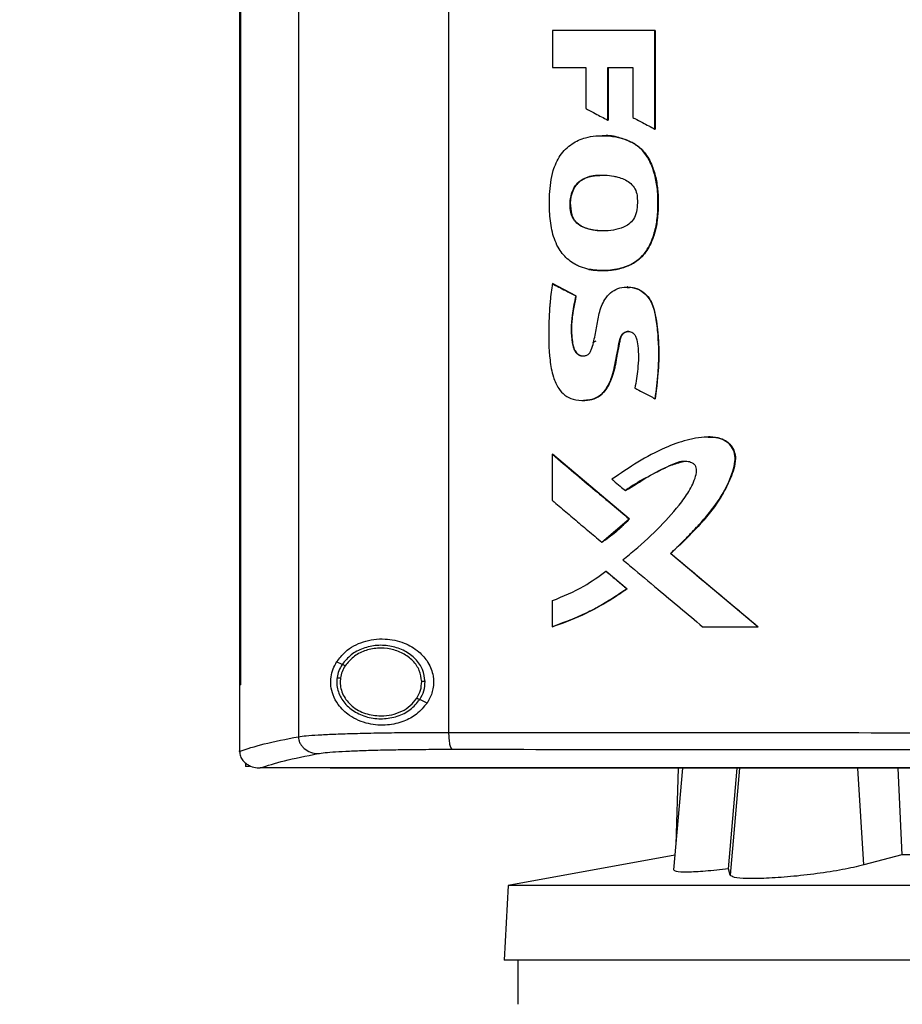
# Model space of a CAD drawing. Extents: x 0.4 to 10.6, y 0.4 to 8.1.
# Drawn here: x 6.9 to 7.1, y 3.4 to 3.5 of the extents above; entities that cross this region are included whole.
import ezdxf

# ---------------------------------------------------------------- set-up
doc = ezdxf.new("R2010")
doc.units = 0
doc.linetypes.add('SLD-SOLID', pattern=[0])
doc.layers.get('0').update_dxf_attribs({"linetype": 'CONTINUOUS'})
doc.styles.add('SLDTEXTSTYLE0', font='TXT', dxfattribs={"width": 0.75})
doc.dimstyles.new('SLDDIMSTYLE3', dxfattribs={"dimtxt": 0.125, "dimasz": 0.13, "dimexe": 0, "dimexo": 0.0625, "dimgap": 0.03125, "dimtad": 0, "dimtih": 1, "dimtoh": 1, "dimdec": 1, "dimlfac": 30, "dimrnd": 1e-09, "dimzin": 12, "dimtxsty": 'SLDTEXTSTYLE0', "dimsah": 1, "dimcen": 0.09, "dimazin": 3, "dimtfac": 1, "dimtdec": 1, "dimtofl": 0, "dimtmove": 0, "dimatfit": 3, "dimtolj": 1, "dimtzin": 12})

# ---------------------------------------------------------------- blocks, each defined once
blk = doc.blocks.new('_D_8')
at = {"color": 7, "linetype": 'SLD-SOLID'}
for p, q in [((6.97599, 3.71659), (6.37331, 3.71659)), ((6.49831, 3.71659), (6.49831, 3.28347)), ((6.49831, 2.65192), (6.49831, 3.08504)), ((6.90853, 2.65192), (6.37331, 2.65192))]:
    blk.add_line(p, q, dxfattribs=at)
for points in [[(6.49831, 3.71659), (6.47831, 3.58659), (6.51831, 3.58659)], [(6.49831, 2.65192), (6.51831, 2.78192), (6.47831, 2.78192)]]:
    blk.add_solid(points, dxfattribs=at)
at = {"color": 7, "linetype": 'SLD-SOLID', "insert": (6.33668, 3.24617), "char_height": 0.125, "attachment_point": 1, "style": 'SLDTEXTSTYLE0'}
blk.add_mtext('31.9', dxfattribs=at)

msp = doc.modelspace()

# ---------------------------------------------------------------- linework, layer by layer
at = {"color": 7, "linetype": 'SLD-SOLID'}
for p, q in [((6.95822, 3.70059), (6.95822, 3.40824)), ((6.98724, 3.69975), (6.98724, 3.40907)), ((6.94682, 3.69057), (6.94682, 3.41826)), ((6.94698, 3.69057), (6.94698, 3.41826)), ((6.947, 3.69057), (6.947, 3.41826)), ((7.00729, 3.5447), (7.00729, 3.53754)), ((7.02709, 3.52568), (7.02709, 3.5447)), ((7.02712, 3.5447), (7.02709, 3.5447)), ((7.02712, 3.52568), (7.02712, 3.5447)), ((7.02712, 3.5447), (7.02715, 3.5447)), ((7.02715, 3.5447), (7.02715, 3.52568)), ((7.00729, 3.53754), (7.01372, 3.53754)), ((7.01372, 3.53754), (7.01372, 3.52965)), ((7.01798, 3.53754), (7.02284, 3.53754)), ((7.01798, 3.5274), (7.01798, 3.53754)), ((7.01802, 3.5274), (7.01802, 3.53754)), ((7.01804, 3.53754), (7.01804, 3.5274)), ((7.02284, 3.53754), (7.02284, 3.52789)), ((7.01798, 3.5274), (7.01802, 3.5274)), ((7.01802, 3.5274), (7.01804, 3.5274)), ((7.01692, 3.5244), (7.01688, 3.5244)), ((7.02709, 3.52568), (7.02712, 3.52568)), ((7.02712, 3.52568), (7.02715, 3.52568)), ((7.02268, 3.52307), (7.02272, 3.52307)), ((7.02272, 3.52307), (7.02274, 3.52307)), ((7.01103, 3.50911), (7.01099, 3.50911)), ((7.01103, 3.50911), (7.01106, 3.50911)), ((7.00732, 3.4958), (7.00728, 3.4958)), ((7.00732, 3.4958), (7.00735, 3.4958)), ((7.01183, 3.49342), (7.00732, 3.4958)), ((7.00735, 3.4958), (7.01185, 3.49342)), ((7.02176, 3.49515), (7.02172, 3.49515)), ((7.0218, 3.49515), (7.02173, 3.49515)), ((7.01179, 3.49342), (7.01183, 3.49342)), ((7.01185, 3.49342), (7.01183, 3.49342)), ((7.01508, 3.48445), (7.01575, 3.48475)), ((7.0271, 3.47356), (7.02714, 3.47356)), ((7.02714, 3.47356), (7.02716, 3.47356)), ((7.00728, 3.45387), (7.00728, 3.46281)), ((7.00728, 3.46281), (7.00732, 3.46281)), ((7.02215, 3.45034), (7.00732, 3.46281)), ((7.00735, 3.46281), (7.00732, 3.46281)), ((7.00735, 3.46281), (7.02217, 3.45034)), ((7.02141, 3.45579), (7.02144, 3.45579)), ((7.01687, 3.44584), (7.02215, 3.45034)), ((7.02211, 3.45034), (7.02215, 3.45034)), ((7.02215, 3.45034), (7.02217, 3.45034)), ((7.01683, 3.44584), (7.01687, 3.44584)), ((7.01687, 3.44584), (7.01689, 3.44584)), ((7.03013, 3.44363), (7.0301, 3.44363)), ((7.03013, 3.44363), (7.03015, 3.44363)), ((7.047, 3.4295), (7.03013, 3.44363)), ((7.03015, 3.44363), (7.04702, 3.4295)), ((7.01764, 3.44022), (7.01768, 3.44022)), ((7.01768, 3.44022), (7.02171, 3.43683)), ((7.01768, 3.44022), (7.0177, 3.44022)), ((7.0177, 3.44022), (7.02173, 3.43683)), ((7.02167, 3.43683), (7.02171, 3.43683)), ((7.02173, 3.43683), (7.02171, 3.43683)), ((7.00728, 3.4295), (7.00728, 3.43453)), ((7.00732, 3.4295), (7.00728, 3.4295)), ((7.00732, 3.4295), (7.00735, 3.4295)), ((7.0363, 3.4295), (7.04697, 3.4295)), ((7.04697, 3.4295), (7.047, 3.4295)), ((7.047, 3.4295), (7.04702, 3.4295)), ((6.96668, 3.4222), (6.96561, 3.42269)), ((6.96634, 3.41959), (6.96629, 3.4188)), ((6.94684, 3.41826), (6.94684, 3.40549)), ((6.94698, 3.41826), (6.947, 3.41826)), ((6.98308, 3.41475), (6.98165, 3.4154)), ((6.94684, 3.4054), (6.94684, 3.40549)), ((6.94798, 3.4032), (6.94798, 3.40246)), ((6.9488, 3.40246), (6.94798, 3.40246)), ((6.95076, 3.40219), (6.95083, 3.40219)), ((6.96435, 3.40225), (6.96435, 3.40222)), ((6.96435, 3.40222), (6.96435, 3.40218)), ((7.03241, 3.40218), (7.03068, 3.38248)), ((7.03161, 3.40218), (7.03111, 3.38735)), ((7.04133, 3.38267), (7.04299, 3.40218)), ((7.07406, 3.40218), (7.07483, 3.38538)), ((7.03094, 3.38536), (6.99873, 3.37945)), ((7.07483, 3.38538), (7.06744, 3.38345)), ((7.20968, 3.38538), (7.07483, 3.38538)), ((7.04162, 3.3815), (7.04133, 3.38267)), ((6.99873, 3.37945), (6.99798, 3.36505)), ((7.28578, 3.37945), (6.99873, 3.37945)), ((7.28654, 3.36505), (6.99798, 3.36505)), ((7.00059, 3.36505), (7.00059, 3.35652))]:
    msp.add_line(p, q, dxfattribs=at)
at = {"color": 8, "linetype": 'SLD-SOLID'}
for p, q in [((7.04343, 3.40218), (7.04162, 3.3815)), ((7.06744, 3.38345), (7.06629, 3.40218))]:
    msp.add_line(p, q, dxfattribs=at)
at = {"color": 7, "linetype": 'SLD-SOLID'}
for points, knots in [([(7.02709, 3.5447), (7.02379, 3.5447), (7.01883, 3.5447), (7.01223, 3.5447), (7.00893, 3.5447), (7.00729, 3.5447)], [0, 0, 0, 0, 0.499974, 0.749984, 1, 1, 1, 1]), ([(7.01372, 3.52965), (7.01384, 3.52959), (7.01446, 3.52926), (7.01548, 3.52872), (7.01678, 3.52804), (7.01758, 3.52761), (7.01798, 3.5274)], [0, 0, 0, 0, 0.0870927, 0.4354635, 0.7177316, 1, 1, 1, 1]), ([(7.02284, 3.52789), (7.02296, 3.52782), (7.02358, 3.5275), (7.0246, 3.52697), (7.0259, 3.5263), (7.02669, 3.52589), (7.02709, 3.52568)], [0, 0, 0, 0, 0.08772, 0.438599, 0.719299, 1, 1, 1, 1]), ([(7.01435, 3.49856), (7.01421, 3.49859), (7.01353, 3.49874), (7.01259, 3.49906), (7.01142, 3.49966), (7.01041, 3.50035), (7.0094, 3.50134), (7.00815, 3.50303), (7.00715, 3.50575), (7.0067, 3.50933), (7.00668, 3.51334), (7.00715, 3.51721), (7.00864, 3.52067), (7.0109, 3.52291), (7.01402, 3.52429), (7.01775, 3.52454), (7.02083, 3.52399), (7.02238, 3.52322), (7.02268, 3.52307)], [0, 0, 0, 0, 0.010251, 0.051401, 0.071923, 0.106165, 0.140409, 0.174648, 0.259072, 0.346773, 0.436479, 0.550158, 0.627931, 0.706251, 0.775751, 0.873556, 0.975638, 1, 1, 1, 1]), ([(7.01693, 3.52439), (7.01701, 3.52439), (7.01755, 3.52441), (7.01856, 3.52432), (7.02047, 3.52405), (7.02182, 3.52347), (7.02274, 3.52307)], [0, 0, 0, 0, 0.039366, 0.271898, 0.504452, 1, 1, 1, 1]), ([(7.01435, 3.49856), (7.01449, 3.49853), (7.01517, 3.4984), (7.01666, 3.49827), (7.01883, 3.49838), (7.02087, 3.49882), (7.02247, 3.49949), (7.02362, 3.50019), (7.0246, 3.50105), (7.02588, 3.50263), (7.02691, 3.50503), (7.02758, 3.5081), (7.02772, 3.51118), (7.02763, 3.51424), (7.02703, 3.51722), (7.02625, 3.51925), (7.02539, 3.52067), (7.02484, 3.52138), (7.02392, 3.5223), (7.0232, 3.52275), (7.02268, 3.52307)], [0, 0, 0, 0, 0.011953, 0.059871, 0.127423, 0.197013, 0.236574, 0.275148, 0.311183, 0.34721, 0.446668, 0.529025, 0.613493, 0.707466, 0.787817, 0.870897, 0.89005, 0.928456, 0.947615, 1, 1, 1, 1]), ([(7.01439, 3.49856), (7.0152, 3.49845), (7.01683, 3.49822), (7.01929, 3.49844), (7.02164, 3.49904), (7.02373, 3.50015), (7.02533, 3.50177), (7.02673, 3.50428), (7.02763, 3.50771), (7.02779, 3.51188), (7.02752, 3.51535), (7.02677, 3.51805), (7.02591, 3.52001), (7.02461, 3.52183), (7.02336, 3.52265), (7.02272, 3.52307)], [0, 0, 0, 0, 0.069989, 0.140427, 0.209717, 0.276159, 0.339458, 0.400392, 0.519218, 0.636497, 0.753784, 0.81299, 0.873062, 0.935003, 1, 1, 1, 1]), ([(7.02274, 3.52307), (7.02291, 3.52298), (7.02377, 3.52248), (7.02491, 3.52145), (7.02594, 3.51993), (7.02674, 3.51819), (7.02739, 3.51598), (7.02767, 3.51378), (7.02774, 3.512), (7.02774, 3.51023), (7.02763, 3.50846), (7.02729, 3.50648), (7.02684, 3.50485), (7.02598, 3.50274), (7.02474, 3.50102), (7.02276, 3.49954), (7.02091, 3.4988), (7.01892, 3.49842), (7.01687, 3.49824), (7.01537, 3.49843), (7.01441, 3.49856)], [0, 0, 0, 0, 0.016755, 0.084542, 0.128294, 0.171978, 0.247341, 0.322627, 0.360174, 0.397717, 0.472887, 0.510451, 0.56852, 0.615837, 0.703785, 0.744039, 0.825198, 0.871169, 0.917119, 1, 1, 1, 1]), ([(7.01099, 3.50911), (7.01095, 3.50925), (7.01074, 3.50993), (7.01063, 3.51149), (7.01095, 3.51342), (7.01188, 3.51505), (7.0132, 3.51611), (7.01486, 3.51664), (7.01635, 3.51679), (7.01775, 3.51677), (7.01887, 3.51664), (7.02047, 3.51627), (7.02194, 3.51567), (7.02312, 3.51442), (7.02357, 3.51344), (7.02365, 3.51283), (7.02367, 3.51266)], [0, 0, 0, 0, 0.020817, 0.104849, 0.228836, 0.303152, 0.377782, 0.474414, 0.557736, 0.599252, 0.682425, 0.723948, 0.844555, 0.909389, 0.974365, 1, 1, 1, 1]), ([(7.01106, 3.50911), (7.01094, 3.50957), (7.01073, 3.51046), (7.01078, 3.5122), (7.01117, 3.51383), (7.01207, 3.51513), (7.0132, 3.51606), (7.0149, 3.51669), (7.01628, 3.51672), (7.01697, 3.51674)], [0, 0, 0, 0, 0.121546, 0.235449, 0.445089, 0.544142, 0.640524, 0.820929, 1, 1, 1, 1]), ([(7.01695, 3.5167), (7.01634, 3.51671), (7.01529, 3.51672), (7.01384, 3.51631), (7.01266, 3.5157), (7.01176, 3.51479), (7.01101, 3.51338), (7.0106, 3.51141), (7.01089, 3.50988), (7.01103, 3.50911)], [0, 0, 0, 0, 0.155973, 0.274062, 0.387973, 0.496158, 0.599749, 0.800268, 1, 1, 1, 1]), ([(7.02367, 3.51266), (7.02368, 3.51252), (7.02372, 3.51181), (7.02371, 3.51053), (7.02342, 3.50896), (7.02261, 3.50771), (7.02134, 3.50674), (7.01896, 3.50599), (7.01624, 3.50591), (7.01376, 3.50641), (7.0123, 3.50715), (7.0114, 3.50811), (7.01112, 3.50881), (7.01099, 3.50911)], [0, 0, 0, 0, 0.022976, 0.114868, 0.208003, 0.279751, 0.351435, 0.465271, 0.682616, 0.791091, 0.877455, 0.946615, 1, 1, 1, 1]), ([(7.01712, 3.50603), (7.01704, 3.50602), (7.01614, 3.50594), (7.01481, 3.50617), (7.01326, 3.50666), (7.01224, 3.50727), (7.01146, 3.5081), (7.01117, 3.50878), (7.01103, 3.50911)], [0, 0, 0, 0, 0.032758, 0.373333, 0.540886, 0.701518, 0.853494, 1, 1, 1, 1]), ([(7.01715, 3.50601), (7.01713, 3.50601), (7.01628, 3.50593), (7.015, 3.50614), (7.01341, 3.5066), (7.01235, 3.50719), (7.0115, 3.50805), (7.0112, 3.50876), (7.01106, 3.50911)], [0, 0, 0, 0, 0.010758, 0.350394, 0.520183, 0.686214, 0.845572, 1, 1, 1, 1]), ([(7.00728, 3.4958), (7.00726, 3.49566), (7.00716, 3.49496), (7.00699, 3.4937), (7.00685, 3.4923), (7.00669, 3.49033), (7.00653, 3.48667), (7.00658, 3.48215), (7.00729, 3.478), (7.00829, 3.47565), (7.00966, 3.47417), (7.01143, 3.47332), (7.0134, 3.47313), (7.01538, 3.47346), (7.01701, 3.4745), (7.01814, 3.4761), (7.01911, 3.47856), (7.01952, 3.48118), (7.02009, 3.48373), (7.02027, 3.48527), (7.02087, 3.48613), (7.02134, 3.48644), (7.02187, 3.48658), (7.0224, 3.48653), (7.02287, 3.4863), (7.02327, 3.48588), (7.02361, 3.48504), (7.02399, 3.48283), (7.02389, 3.47954), (7.02344, 3.47683), (7.02323, 3.4756)], [0, 0, 0, 0, 0.007609, 0.038049, 0.06849, 0.083709, 0.144604, 0.266554, 0.326811, 0.370875, 0.402411, 0.434077, 0.47524, 0.50824, 0.541527, 0.576755, 0.61232, 0.683503, 0.718906, 0.754401, 0.764543, 0.774739, 0.784307, 0.793951, 0.803101, 0.811983, 0.824421, 0.851732, 0.932642, 1, 1, 1, 1]), ([(7.00728, 3.4958), (7.00812, 3.49535), (7.00963, 3.49456), (7.01113, 3.49377), (7.01179, 3.49342)], [0, 0, 0, 0, 0.55997, 1, 1, 1, 1]), ([(7.01179, 3.49342), (7.01176, 3.49328), (7.01162, 3.4926), (7.01138, 3.49135), (7.01086, 3.48849), (7.01086, 3.48576), (7.01131, 3.48336), (7.01172, 3.48255), (7.01231, 3.48203), (7.01293, 3.4818), (7.01355, 3.48182), (7.01409, 3.48202), (7.01455, 3.48243), (7.01512, 3.4837), (7.01544, 3.48534), (7.01589, 3.4877), (7.01627, 3.49007), (7.0171, 3.49245), (7.01844, 3.49409), (7.01991, 3.49492), (7.02158, 3.49524), (7.02331, 3.49501), (7.02489, 3.4942), (7.0262, 3.49278), (7.0272, 3.49007), (7.02774, 3.48626), (7.02783, 3.48281), (7.02775, 3.48025), (7.02757, 3.47757), (7.0273, 3.47523), (7.0271, 3.47356)], [0, 0, 0, 0, 0.007719, 0.038599, 0.06948, 0.16713, 0.185149, 0.20342, 0.215507, 0.227645, 0.238587, 0.249149, 0.259227, 0.271427, 0.324249, 0.350535, 0.403113, 0.456022, 0.486483, 0.517015, 0.546841, 0.57896, 0.611324, 0.642829, 0.682489, 0.767466, 0.852723, 0.871087, 0.907817, 1, 1, 1, 1]), ([(7.02176, 3.49506), (7.02206, 3.49508), (7.02301, 3.49514), (7.02448, 3.49449), (7.02586, 3.49328), (7.02668, 3.49172), (7.02724, 3.48955), (7.02772, 3.4857), (7.02796, 3.48015), (7.02741, 3.47576), (7.02714, 3.47356)], [0, 0, 0, 0, 0.037349, 0.115342, 0.188773, 0.258379, 0.326393, 0.46164, 0.730483, 1, 1, 1, 1]), ([(7.02187, 3.49515), (7.02245, 3.49508), (7.02363, 3.49494), (7.02516, 3.49402), (7.02642, 3.4925), (7.02711, 3.49036), (7.02745, 3.4879), (7.02774, 3.48536), (7.02788, 3.4828), (7.02782, 3.48025), (7.02758, 3.47716), (7.02732, 3.47494), (7.02716, 3.47356)], [0, 0, 0, 0, 0.071993, 0.144055, 0.213825, 0.30935, 0.41369, 0.517836, 0.62202, 0.726212, 0.830363, 1, 1, 1, 1]), ([(7.01183, 3.49342), (7.01161, 3.49234), (7.01117, 3.49017), (7.01084, 3.4874), (7.01106, 3.4852), (7.01122, 3.48382), (7.01157, 3.48289), (7.01192, 3.48242), (7.01226, 3.48212), (7.01268, 3.4819), (7.01303, 3.48181), (7.01323, 3.48183), (7.01326, 3.48183)], [0, 0, 0, 0, 0.260858, 0.520845, 0.649514, 0.779872, 0.846276, 0.880723, 0.916466, 0.953604, 0.992003, 1, 1, 1, 1]), ([(7.01185, 3.49342), (7.01181, 3.49322), (7.0116, 3.49218), (7.01132, 3.49073), (7.01101, 3.48868), (7.0109, 3.48689), (7.0111, 3.48506), (7.01126, 3.48375), (7.01162, 3.48279), (7.01213, 3.4822), (7.01274, 3.48185), (7.01319, 3.48183), (7.0134, 3.48182)], [0, 0, 0, 0, 0.049148, 0.245765, 0.344078, 0.533743, 0.661288, 0.771554, 0.840476, 0.895783, 0.951374, 1, 1, 1, 1]), ([(7.01324, 3.47324), (7.01381, 3.47326), (7.01496, 3.47331), (7.01654, 3.4741), (7.01807, 3.47574), (7.01907, 3.47827), (7.01963, 3.48134), (7.02007, 3.48363), (7.02037, 3.48517), (7.02064, 3.48581), (7.02103, 3.48622), (7.02141, 3.48645), (7.02185, 3.48657), (7.02216, 3.48654), (7.02231, 3.48652)], [0, 0, 0, 0, 0.0947752, 0.1934026, 0.2872618, 0.465293, 0.637262, 0.8110245, 0.8552323, 0.9006017, 0.9240299, 0.9486347, 0.9741871, 1, 1, 1, 1]), ([(7.02203, 3.48655), (7.02203, 3.48655), (7.02186, 3.48658), (7.0215, 3.48647), (7.02104, 3.48623), (7.02062, 3.48575), (7.02036, 3.48504), (7.02015, 3.48389), (7.01991, 3.48271), (7.01963, 3.48123), (7.01945, 3.48005), (7.01917, 3.47888), (7.01886, 3.47785), (7.0183, 3.47634), (7.0173, 3.47471), (7.0157, 3.47361), (7.01437, 3.47324), (7.01356, 3.47324), (7.01327, 3.47324)], [0, 0, 0, 0, 0.000996, 0.02968, 0.059626, 0.090136, 0.135996, 0.187165, 0.289321, 0.3404, 0.442551, 0.493648, 0.544743, 0.625167, 0.768865, 0.860376, 0.951844, 1, 1, 1, 1]), ([(7.02323, 3.4756), (7.02335, 3.47554), (7.02397, 3.47521), (7.02493, 3.47471), (7.02609, 3.47409), (7.02677, 3.47374), (7.0271, 3.47356)], [0, 0, 0, 0, 0.096012, 0.480061, 0.74003, 1, 1, 1, 1]), ([(7.0301, 3.44363), (7.0302, 3.44373), (7.03071, 3.44421), (7.03142, 3.44489), (7.03242, 3.44587), (7.03321, 3.44667), (7.03419, 3.44768), (7.03496, 3.4485), (7.03629, 3.44995), (7.03817, 3.4521), (7.04047, 3.45546), (7.04195, 3.45873), (7.04263, 3.46127), (7.0426, 3.46292), (7.04201, 3.46428), (7.04102, 3.46529), (7.0396, 3.466), (7.03807, 3.46619), (7.03626, 3.46613), (7.03477, 3.46591), (7.03222, 3.46531), (7.02859, 3.46396), (7.02374, 3.46137), (7.02045, 3.45912), (7.0188, 3.45799)], [0, 0, 0, 0, 0.0083024, 0.0415128, 0.0581177, 0.0913283, 0.1079332, 0.1411441, 0.1577491, 0.2241965, 0.3096171, 0.397622, 0.4344187, 0.4638188, 0.4934335, 0.5193447, 0.5455202, 0.586413, 0.6085977, 0.653013, 0.6751777, 0.7641569, 0.8814166, 1, 1, 1, 1]), ([(7.03746, 3.46613), (7.03779, 3.46613), (7.03867, 3.46616), (7.04009, 3.46584), (7.04149, 3.46497), (7.04238, 3.46367), (7.04271, 3.4622), (7.04247, 3.46022), (7.04123, 3.45695), (7.03871, 3.45252), (7.03458, 3.44796), (7.03162, 3.44508), (7.03013, 3.44363)], [0, 0, 0, 0, 0.032102, 0.088687, 0.142424, 0.192739, 0.240986, 0.289727, 0.388484, 0.587623, 0.792796, 1, 1, 1, 1]), ([(7.03733, 3.46614), (7.03744, 3.46615), (7.03813, 3.4662), (7.0393, 3.46605), (7.04075, 3.46552), (7.04184, 3.46457), (7.04251, 3.46335), (7.04275, 3.46176), (7.04225, 3.45942), (7.04101, 3.45651), (7.03863, 3.45247), (7.03493, 3.44819), (7.03175, 3.44515), (7.03015, 3.44363)], [0, 0, 0, 0, 0.010953, 0.068513, 0.115651, 0.163063, 0.207536, 0.251077, 0.318866, 0.441256, 0.563409, 0.781388, 1, 1, 1, 1]), ([(7.00728, 3.46281), (7.01005, 3.46048), (7.01499, 3.45632), (7.01994, 3.45217), (7.02211, 3.45034)], [0, 0, 0, 0, 0.5599264, 1, 1, 1, 1]), ([(7.02089, 3.44243), (7.021, 3.44251), (7.02155, 3.44295), (7.02384, 3.44479), (7.02751, 3.4481), (7.03117, 3.45215), (7.03373, 3.45559), (7.03486, 3.45796), (7.03523, 3.45967), (7.03504, 3.46046), (7.03471, 3.46091), (7.03411, 3.46126), (7.03314, 3.46149), (7.0316, 3.46139), (7.02924, 3.46025), (7.0261, 3.45871), (7.02326, 3.45712), (7.02176, 3.45605), (7.02141, 3.45579)], [0, 0, 0, 0, 0.010821, 0.054109, 0.227445, 0.39082, 0.4741, 0.556566, 0.59185, 0.605018, 0.618281, 0.63321, 0.657756, 0.694732, 0.749548, 0.858088, 0.966419, 1, 1, 1, 1]), ([(7.02144, 3.45579), (7.02285, 3.45669), (7.02567, 3.45847), (7.02937, 3.46054), (7.03182, 3.46121), (7.03265, 3.46144)], [0, 0, 0, 0, 0.397533, 0.795192, 1, 1, 1, 1]), ([(7.0188, 3.45799), (7.01891, 3.4579), (7.01944, 3.45745), (7.02031, 3.45671), (7.02107, 3.45607), (7.02141, 3.45579)], [0, 0, 0, 0, 0.123353, 0.616763, 1, 1, 1, 1]), ([(7.00728, 3.45387), (7.00739, 3.45378), (7.00793, 3.45332), (7.00932, 3.45215), (7.0115, 3.45031), (7.01415, 3.44809), (7.01594, 3.44659), (7.01683, 3.44584)], [0, 0, 0, 0, 0.033747, 0.168733, 0.438705, 0.719352, 1, 1, 1, 1]), ([(7.01683, 3.44584), (7.01695, 3.44591), (7.01753, 3.4463), (7.01855, 3.44704), (7.02025, 3.44842), (7.02138, 3.44958), (7.02211, 3.45034)], [0, 0, 0, 0, 0.060481, 0.302501, 0.544528, 1, 1, 1, 1]), ([(7.02217, 3.45034), (7.0221, 3.45025), (7.02171, 3.44983), (7.02115, 3.44927), (7.02049, 3.44864), (7.01998, 3.44819), (7.01929, 3.4476), (7.01858, 3.44703), (7.01772, 3.4464), (7.01721, 3.44605), (7.01689, 3.44584)], [0, 0, 0, 0, 0.049, 0.245063, 0.343069, 0.441075, 0.539081, 0.735135, 0.83314, 1, 1, 1, 1]), ([(7.02089, 3.44243), (7.02099, 3.44234), (7.02153, 3.44189), (7.02379, 3.43999), (7.02737, 3.43698), (7.03198, 3.43312), (7.03486, 3.43071), (7.0363, 3.4295)], [0, 0, 0, 0, 0.020919, 0.104595, 0.439302, 0.719649, 1, 1, 1, 1]), ([(7.04697, 3.4295), (7.04382, 3.43214), (7.03819, 3.43685), (7.03257, 3.44156), (7.0301, 3.44363)], [0, 0, 0, 0, 0.560075, 1, 1, 1, 1]), ([(7.00728, 3.43453), (7.00936, 3.43538), (7.01303, 3.43689), (7.01624, 3.43921), (7.01764, 3.44022)], [0, 0, 0, 0, 0.566308, 1, 1, 1, 1]), ([(7.01764, 3.44022), (7.01839, 3.43959), (7.01973, 3.43846), (7.02108, 3.43733), (7.02167, 3.43683)], [0, 0, 0, 0, 0.55998, 1, 1, 1, 1]), ([(7.00728, 3.4295), (7.00742, 3.42955), (7.00808, 3.42977), (7.01085, 3.43075), (7.0157, 3.43285), (7.01962, 3.43547), (7.02167, 3.43683)], [0, 0, 0, 0, 0.025951, 0.129766, 0.545799, 1, 1, 1, 1]), ([(7.02171, 3.43683), (7.01948, 3.43534), (7.01497, 3.43233), (7.00989, 3.43045), (7.00732, 3.4295)], [0, 0, 0, 0, 0.493848, 1, 1, 1, 1]), ([(7.02173, 3.43683), (7.02161, 3.43675), (7.02105, 3.43634), (7.01955, 3.4353), (7.01764, 3.43412), (7.01568, 3.43304), (7.01418, 3.43227), (7.01145, 3.43098), (7.00914, 3.43015), (7.00735, 3.4295)], [0, 0, 0, 0, 0.025902, 0.129525, 0.336859, 0.440481, 0.544102, 0.647723, 1, 1, 1, 1]), ([(6.96561, 3.42269), (6.96614, 3.42337), (6.96752, 3.42515), (6.9707, 3.42678), (6.9747, 3.42736), (6.97849, 3.4266), (6.98141, 3.42492), (6.98339, 3.42267), (6.98438, 3.4201), (6.98435, 3.41753), (6.98373, 3.41579), (6.9832, 3.41495), (6.98308, 3.41475)], [0, 0, 0, 0, 0.0960506, 0.2491941, 0.4043695, 0.5366638, 0.644883, 0.7345992, 0.8247893, 0.9034156, 0.9771201, 1, 1, 1, 1]), ([(6.98269, 3.41892), (6.98258, 3.4197), (6.98236, 3.4213), (6.98089, 3.42336), (6.97879, 3.42492), (6.97621, 3.42582), (6.97342, 3.426), (6.97073, 3.42542), (6.96832, 3.4242), (6.96721, 3.42285), (6.96668, 3.4222)], [0, 0, 0, 0, 0.112354, 0.22965, 0.354121, 0.484928, 0.618861, 0.751647, 0.879399, 1, 1, 1, 1]), ([(6.98204, 3.41891), (6.98194, 3.41963), (6.98173, 3.42111), (6.98037, 3.42301), (6.97843, 3.42445), (6.97605, 3.42528), (6.97348, 3.42545), (6.97099, 3.42492), (6.96876, 3.42378), (6.96775, 3.42254), (6.96725, 3.42194)], [0, 0, 0, 0, 0.112351, 0.229645, 0.354116, 0.484926, 0.618863, 0.751651, 0.879401, 1, 1, 1, 1]), ([(6.98308, 3.41475), (6.98244, 3.41398), (6.98118, 3.41247), (6.97844, 3.41106), (6.97523, 3.41032), (6.97153, 3.4106), (6.96825, 3.412), (6.96604, 3.41407), (6.9649, 3.41612), (6.96444, 3.41801), (6.96447, 3.41978), (6.96489, 3.42139), (6.96537, 3.42225), (6.96561, 3.42269)], [0, 0, 0, 0, 0.096511, 0.189985, 0.302576, 0.435933, 0.589018, 0.705526, 0.779644, 0.837106, 0.894896, 0.946703, 1, 1, 1, 1]), ([(6.96668, 3.4222), (6.96644, 3.4218), (6.96597, 3.42101), (6.96579, 3.4201), (6.96569, 3.41966)], [0, 0, 0, 0, 0.505828, 1, 1, 1, 1]), ([(6.96725, 3.42194), (6.96703, 3.42157), (6.9666, 3.42084), (6.96643, 3.42), (6.96634, 3.41959)], [0, 0, 0, 0, 0.5058115, 1, 1, 1, 1]), ([(6.96725, 3.42194), (6.96717, 3.42198), (6.96701, 3.42205), (6.96682, 3.42214), (6.9667, 3.42219), (6.96669, 3.4222), (6.96668, 3.4222)], [0, 0, 0, 0, 0.301745, 0.588241, 0.798949, 1, 1, 1, 1]), ([(6.96569, 3.41966), (6.96566, 3.41925), (6.96559, 3.41843), (6.96588, 3.41678), (6.96688, 3.41483), (6.96893, 3.41302), (6.97155, 3.4119), (6.97446, 3.41157), (6.97733, 3.41207), (6.97991, 3.41331), (6.98108, 3.41471), (6.98165, 3.4154)], [0, 0, 0, 0, 0.056272, 0.112764, 0.228524, 0.351463, 0.481616, 0.615924, 0.749747, 0.878624, 1, 1, 1, 1]), ([(6.96569, 3.41966), (6.9657, 3.41966), (6.96571, 3.41966), (6.96575, 3.41965), (6.96581, 3.41965), (6.96592, 3.41963), (6.9661, 3.41962), (6.96626, 3.4196), (6.96634, 3.41959)], [0, 0, 0, 0, 0.111517, 0.225528, 0.343671, 0.466835, 0.726892, 1, 1, 1, 1]), ([(6.94682, 3.41826), (6.94684, 3.41826), (6.94686, 3.41826), (6.94692, 3.41826), (6.94696, 3.41826), (6.94698, 3.41826)], [0, 0, 0, 0, 0.2525168, 0.5050337, 1, 1, 1, 1]), ([(6.96629, 3.4188), (6.96632, 3.41837), (6.96638, 3.4175), (6.96685, 3.41626), (6.96759, 3.41511), (6.96893, 3.41377), (6.97114, 3.41252), (6.97314, 3.41234), (6.97417, 3.41225)], [0, 0, 0, 0, 0.113778, 0.229414, 0.348415, 0.47168, 0.73002, 1, 1, 1, 1]), ([(6.98108, 3.41566), (6.98136, 3.41617), (6.98193, 3.41718), (6.982, 3.41834), (6.98204, 3.41891)], [0, 0, 0, 0, 0.506391, 1, 1, 1, 1]), ([(6.98165, 3.4154), (6.98196, 3.41595), (6.98258, 3.41705), (6.98265, 3.4183), (6.98269, 3.41892)], [0, 0, 0, 0, 0.506391, 1, 1, 1, 1]), ([(6.98269, 3.41892), (6.98269, 3.41892), (6.98267, 3.41892), (6.98258, 3.41892), (6.98244, 3.41892), (6.98226, 3.41891), (6.98211, 3.41891), (6.98204, 3.41891)], [0, 0, 0, 0, 0.1667448, 0.3410305, 0.5265015, 0.7586458, 1, 1, 1, 1]), ([(6.97417, 3.41225), (6.97487, 3.41229), (6.97625, 3.41238), (6.97819, 3.41309), (6.97988, 3.41415), (6.98069, 3.41516), (6.98108, 3.41566)], [0, 0, 0, 0, 0.26205, 0.518383, 0.764924, 1, 1, 1, 1]), ([(6.98165, 3.4154), (6.98165, 3.4154), (6.98164, 3.4154), (6.9816, 3.41542), (6.98155, 3.41544), (6.98145, 3.41549), (6.98129, 3.41556), (6.98115, 3.41563), (6.98108, 3.41566)], [0, 0, 0, 0, 0.113702, 0.229474, 0.348698, 0.472146, 0.7305, 1, 1, 1, 1]), ([(6.94684, 3.4054), (6.94828, 3.40588), (6.95118, 3.40684), (6.95587, 3.40777), (6.95822, 3.40824)], [0, 0, 0, 0, 0.497475, 1, 1, 1, 1]), ([(6.95822, 3.40824), (6.95868, 3.4083), (6.95962, 3.40843), (6.96197, 3.40859), (6.96496, 3.40874), (6.9686, 3.40886), (6.97275, 3.40896), (6.97732, 3.40903), (6.98218, 3.40907), (6.98555, 3.40907), (6.98724, 3.40907)], [0, 0, 0, 0, 0.112851, 0.229659, 0.350703, 0.475737, 0.6041, 0.73493, 0.86723, 1, 1, 1, 1]), ([(6.95822, 3.40824), (6.95824, 3.40802), (6.95827, 3.4076), (6.9585, 3.40699), (6.95886, 3.40643), (6.9595, 3.40576), (6.96056, 3.40514), (6.96151, 3.40503), (6.962, 3.40497)], [0, 0, 0, 0, 0.114335, 0.230496, 0.349853, 0.473222, 0.731063, 1, 1, 1, 1]), ([(6.98724, 3.40907), (6.99962, 3.40906), (7.0244, 3.40904), (7.06184, 3.40902), (7.09944, 3.409), (7.12457, 3.409), (7.13714, 3.409)], [0, 0, 0, 0, 0.249087, 0.498956, 0.749347, 1, 1, 1, 1]), ([(6.98724, 3.40907), (6.98725, 3.40866), (6.98727, 3.40783), (6.98743, 3.40678), (6.98765, 3.40601), (6.98783, 3.40588), (6.98792, 3.40581)], [0, 0, 0, 0, 0.253058, 0.504377, 0.75316, 1, 1, 1, 1]), ([(6.94684, 3.4054), (6.94688, 3.40508), (6.94696, 3.40444), (6.94749, 3.40358), (6.94818, 3.40296), (6.94912, 3.40245), (6.94999, 3.40222), (6.9506, 3.4022), (6.95076, 3.40219)], [0, 0, 0, 0, 0.171189, 0.341964, 0.526325, 0.662979, 0.908871, 1, 1, 1, 1]), ([(6.95083, 3.40219), (6.95226, 3.40266), (6.95513, 3.40361), (6.9597, 3.40452), (6.962, 3.40497)], [0, 0, 0, 0, 0.497519, 1, 1, 1, 1]), ([(6.962, 3.40497), (6.96242, 3.40503), (6.96326, 3.40516), (6.96535, 3.40533), (6.96802, 3.40548), (6.97127, 3.4056), (6.97498, 3.4057), (6.97906, 3.40576), (6.9834, 3.4058), (6.98642, 3.40581), (6.98792, 3.40581)], [0, 0, 0, 0, 0.1128503, 0.2296571, 0.3506996, 0.4757319, 0.6040948, 0.7349247, 0.867227, 1, 1, 1, 1]), ([(6.98792, 3.40581), (7.00024, 3.4058), (7.02491, 3.40577), (7.06218, 3.40575), (7.09961, 3.40574), (7.12463, 3.40574), (7.13714, 3.40574)], [0, 0, 0, 0, 0.249088, 0.498957, 0.749348, 1, 1, 1, 1]), ([(6.96435, 3.40219), (6.96113, 3.40219), (6.95663, 3.40219), (6.95213, 3.40219), (6.95083, 3.40219)], [0, 0, 0, 0, 0.712326, 1, 1, 1, 1]), ([(7.13714, 3.40225), (7.13703, 3.40225), (7.13649, 3.40225), (7.13551, 3.40225), (7.13421, 3.40225), (7.13291, 3.40225), (7.13117, 3.40225), (7.12943, 3.40225), (7.12769, 3.40225), (7.12639, 3.40225), (7.12509, 3.40225), (7.12378, 3.40225), (7.12248, 3.40225), (7.12118, 3.40225), (7.11987, 3.40225), (7.11857, 3.40225), (7.11727, 3.40225), (7.11596, 3.40225), (7.11466, 3.40225), (7.11336, 3.40225), (7.11206, 3.40225), (7.11075, 3.40225), (7.10945, 3.40225), (7.10815, 3.40225), (7.10684, 3.40225), (7.10554, 3.40225), (7.10424, 3.40225), (7.10294, 3.40225), (7.1012, 3.40225), (7.09946, 3.40225), (7.09773, 3.40225), (7.09643, 3.40225), (7.09512, 3.40225), (7.09382, 3.40225), (7.09252, 3.40225), (7.09122, 3.40225), (7.08992, 3.40225), (7.08862, 3.40225), (7.08731, 3.40225), (7.08601, 3.40225), (7.08471, 3.40225), (7.08341, 3.40225), (7.08211, 3.40225), (7.08081, 3.40225), (7.07951, 3.40225), (7.07821, 3.40225), (7.07691, 3.40225), (7.07561, 3.40225), (7.07431, 3.40225), (7.07301, 3.40225), (7.07127, 3.40225), (7.06954, 3.40225), (7.06781, 3.40225), (7.06651, 3.40225), (7.06521, 3.40225), (7.06391, 3.40225), (7.06261, 3.40225), (7.06131, 3.40225), (7.06001, 3.40225), (7.05872, 3.40225), (7.05742, 3.40225), (7.05612, 3.40225), (7.05482, 3.40225), (7.05352, 3.40225), (7.05223, 3.40225), (7.05093, 3.40225), (7.04963, 3.40225), (7.04833, 3.40225), (7.04704, 3.40225), (7.04574, 3.40225), (7.04444, 3.40225), (7.04315, 3.40225), (7.04185, 3.40225), (7.04012, 3.40225), (7.0384, 3.40225), (7.03667, 3.40225), (7.03537, 3.40225), (7.03408, 3.40225), (7.03278, 3.40225), (7.03149, 3.40225), (7.03019, 3.40225), (7.0289, 3.40225), (7.02761, 3.40225), (7.02631, 3.40225), (7.02502, 3.40225), (7.02373, 3.40225), (7.02243, 3.40225), (7.02114, 3.40225), (7.01985, 3.40225), (7.01856, 3.40225), (7.01726, 3.40225), (7.01597, 3.40225), (7.01468, 3.40225), (7.01339, 3.40225), (7.0121, 3.40225), (7.01081, 3.40225), (7.00952, 3.40225), (7.00823, 3.40225), (7.00651, 3.40225), (7.00479, 3.40225), (7.00307, 3.40225), (7.00178, 3.40225), (7.00049, 3.40225), (6.99921, 3.40225), (6.99792, 3.40225), (6.99663, 3.40225), (6.99534, 3.40225), (6.99406, 3.40225), (6.99277, 3.40225), (6.99148, 3.40225), (6.9902, 3.40225), (6.98891, 3.40225), (6.98763, 3.40225), (6.98634, 3.40225), (6.98506, 3.40225), (6.98377, 3.40225), (6.98249, 3.40225), (6.9812, 3.40225), (6.97992, 3.40225), (6.97864, 3.40225), (6.97735, 3.40225), (6.97607, 3.40225), (6.97479, 3.40225), (6.97351, 3.40225), (6.9718, 3.40225), (6.97009, 3.40225), (6.96838, 3.40225), (6.96707, 3.40225), (6.96572, 3.40225), (6.96481, 3.40225), (6.96435, 3.40225)], [0, 0, 0, 0, 0.001874, 0.00937, 0.016866, 0.024362, 0.031857, 0.046849, 0.054345, 0.061841, 0.069337, 0.076833, 0.084329, 0.091825, 0.09932, 0.106816, 0.114312, 0.121808, 0.129304, 0.1368, 0.144296, 0.151792, 0.159287, 0.166783, 0.174279, 0.181775, 0.189271, 0.196767, 0.204263, 0.219255, 0.22675, 0.234246, 0.241742, 0.249238, 0.256734, 0.26423, 0.271726, 0.279222, 0.286717, 0.294213, 0.301709, 0.309205, 0.316701, 0.324197, 0.331693, 0.339189, 0.346684, 0.35418, 0.361676, 0.369172, 0.376668, 0.39166, 0.399156, 0.406652, 0.414147, 0.421643, 0.429139, 0.436635, 0.444131, 0.451627, 0.459123, 0.466619, 0.474114, 0.48161, 0.489106, 0.496602, 0.504098, 0.511594, 0.51909, 0.526586, 0.534081, 0.541577, 0.549073, 0.556569, 0.571561, 0.579057, 0.586553, 0.594049, 0.601544, 0.60904, 0.616536, 0.624032, 0.631528, 0.639024, 0.64652, 0.654016, 0.661511, 0.669007, 0.676503, 0.683999, 0.691495, 0.698991, 0.706487, 0.713983, 0.721479, 0.728974, 0.73647, 0.743966, 0.751462, 0.766454, 0.77395, 0.781446, 0.788941, 0.796437, 0.803933, 0.811429, 0.818925, 0.826421, 0.833917, 0.841413, 0.848908, 0.856404, 0.8639, 0.871396, 0.878892, 0.886388, 0.893884, 0.90138, 0.908876, 0.916371, 0.923867, 0.931363, 0.938859, 0.946355, 0.953851, 0.968843, 0.976338, 0.983834, 0.991917, 1, 1, 1, 1]), ([(6.96435, 3.40222), (6.96445, 3.40222), (6.96499, 3.40222), (6.96594, 3.40222), (6.96722, 3.40222), (6.9685, 3.40222), (6.96978, 3.40222), (6.97149, 3.40222), (6.9732, 3.40222), (6.97491, 3.40222), (6.97619, 3.40222), (6.97747, 3.40222), (6.97876, 3.40222), (6.98004, 3.40222), (6.98132, 3.40222), (6.98261, 3.40222), (6.98389, 3.40222), (6.98518, 3.40222), (6.98646, 3.40222), (6.98775, 3.40222), (6.98903, 3.40222), (6.99032, 3.40222), (6.9916, 3.40222), (6.99289, 3.40222), (6.99418, 3.40222), (6.99546, 3.40222), (6.99675, 3.40222), (6.99804, 3.40222), (6.99933, 3.40222), (7.00061, 3.40222), (7.0019, 3.40222), (7.00319, 3.40222), (7.00448, 3.40222), (7.00577, 3.40222), (7.00749, 3.40222), (7.00921, 3.40222), (7.01093, 3.40222), (7.01222, 3.40222), (7.01351, 3.40222), (7.0148, 3.40222), (7.01609, 3.40222), (7.01739, 3.40222), (7.01868, 3.40222), (7.01997, 3.40222), (7.02126, 3.40222), (7.02255, 3.40222), (7.02385, 3.40222), (7.02514, 3.40222), (7.02643, 3.40222), (7.02773, 3.40222), (7.02902, 3.40222), (7.03032, 3.40222), (7.03161, 3.40222), (7.0329, 3.40222), (7.0342, 3.40222), (7.03549, 3.40222), (7.03679, 3.40222), (7.03808, 3.40222), (7.03981, 3.40222), (7.04154, 3.40222), (7.04327, 3.40222), (7.04456, 3.40222), (7.04586, 3.40222), (7.04716, 3.40222), (7.04845, 3.40222), (7.04975, 3.40222), (7.05105, 3.40222), (7.05235, 3.40222), (7.05364, 3.40222), (7.05494, 3.40222), (7.05624, 3.40222), (7.05754, 3.40222), (7.05884, 3.40222), (7.06014, 3.40222), (7.06143, 3.40222), (7.06273, 3.40222), (7.06403, 3.40222), (7.06533, 3.40222), (7.06663, 3.40222), (7.06793, 3.40222), (7.06923, 3.40222), (7.07096, 3.40222), (7.0727, 3.40222), (7.07443, 3.40222), (7.07573, 3.40222), (7.07703, 3.40222), (7.07833, 3.40222), (7.07963, 3.40222), (7.08093, 3.40222), (7.08223, 3.40222), (7.08353, 3.40222), (7.08483, 3.40222), (7.08614, 3.40222), (7.08744, 3.40222), (7.08874, 3.40222), (7.09004, 3.40222), (7.09134, 3.40222), (7.09264, 3.40222), (7.09394, 3.40222), (7.09525, 3.40222), (7.09655, 3.40222), (7.09785, 3.40222), (7.09915, 3.40222), (7.10089, 3.40222), (7.10262, 3.40222), (7.10436, 3.40222), (7.10566, 3.40222), (7.10697, 3.40222), (7.10827, 3.40222), (7.10957, 3.40222), (7.11087, 3.40222), (7.11218, 3.40222), (7.11348, 3.40222), (7.11478, 3.40222), (7.11609, 3.40222), (7.11739, 3.40222), (7.11869, 3.40222), (7.11999, 3.40222), (7.1213, 3.40222), (7.1226, 3.40222), (7.1239, 3.40222), (7.12521, 3.40222), (7.12651, 3.40222), (7.12781, 3.40222), (7.12912, 3.40222), (7.13085, 3.40222), (7.13259, 3.40222), (7.13436, 3.40222), (7.13574, 3.40222), (7.13667, 3.40222), (7.13714, 3.40222)], [0, 0, 0, 0, 0.001874, 0.00937, 0.016866, 0.024362, 0.031857, 0.039353, 0.054345, 0.061841, 0.069337, 0.076833, 0.084329, 0.091825, 0.09932, 0.106816, 0.114312, 0.121808, 0.129304, 0.1368, 0.144296, 0.151792, 0.159287, 0.166783, 0.174279, 0.181775, 0.189271, 0.196767, 0.204263, 0.211759, 0.219255, 0.22675, 0.234246, 0.241742, 0.249238, 0.26423, 0.271726, 0.279222, 0.286717, 0.294213, 0.301709, 0.309205, 0.316701, 0.324197, 0.331693, 0.339189, 0.346684, 0.35418, 0.361676, 0.369172, 0.376668, 0.384164, 0.39166, 0.399156, 0.406652, 0.414147, 0.421643, 0.429139, 0.436635, 0.451627, 0.459123, 0.466619, 0.474114, 0.48161, 0.489106, 0.496602, 0.504098, 0.511594, 0.51909, 0.526586, 0.534081, 0.541577, 0.549073, 0.556569, 0.564065, 0.571561, 0.579057, 0.586553, 0.594049, 0.601544, 0.60904, 0.616536, 0.631528, 0.639024, 0.64652, 0.654016, 0.661511, 0.669007, 0.676503, 0.683999, 0.691495, 0.698991, 0.706487, 0.713983, 0.721479, 0.728974, 0.73647, 0.743966, 0.751462, 0.758958, 0.766454, 0.77395, 0.781446, 0.788941, 0.803933, 0.811429, 0.818925, 0.826421, 0.833917, 0.841413, 0.848908, 0.856404, 0.8639, 0.871396, 0.878892, 0.886388, 0.893884, 0.90138, 0.908876, 0.916371, 0.923867, 0.931363, 0.938859, 0.946355, 0.953851, 0.961347, 0.976338, 0.983834, 0.991917, 1, 1, 1, 1]), ([(7.30994, 3.40218), (7.29722, 3.40218), (7.27176, 3.40218), (7.23316, 3.40218), (7.19431, 3.40218), (7.15528, 3.40218), (7.11644, 3.40218), (7.07789, 3.40218), (7.03974, 3.40218), (7.00184, 3.40218), (6.97683, 3.40218), (6.96435, 3.40218)], [0, 0, 0, 0, 0.111477, 0.223348, 0.335501, 0.447824, 0.560201, 0.670511, 0.780653, 0.890517, 1, 1, 1, 1]), ([(7.06744, 3.38345), (7.06613, 3.38314), (7.06352, 3.38252), (7.05845, 3.38174), (7.05328, 3.38115), (7.0485, 3.38083), (7.04471, 3.38079), (7.04219, 3.381), (7.04181, 3.38133), (7.04162, 3.3815)], [0, 0, 0, 0, 0.146817, 0.293678, 0.439258, 0.582904, 0.724966, 0.866299, 1, 1, 1, 1]), ([(7.04133, 3.38267), (7.03978, 3.38251), (7.03668, 3.38219), (7.03318, 3.38203), (7.03099, 3.3821), (7.03085, 3.38235), (7.03078, 3.38247)], [0, 0, 0, 0, 0.260143, 0.520355, 0.778993, 1, 1, 1, 1])]:
    msp.add_open_spline(points, degree=3, knots=knots, dxfattribs=at)
at = {"color": 8, "linetype": 'SLD-SOLID'}
msp.add_open_spline([(7.02272, 3.52307), (7.02186, 3.52343), (7.02014, 3.52415), (7.01812, 3.52447), (7.01705, 3.52437), (7.01692, 3.52436)], degree=3, knots=[0, 0, 0, 0, 0.463044, 0.936945, 1, 1, 1, 1], dxfattribs=at)

# ---------------------------------------------------------------- dimensions: what is measured, and where the dimension line sits
at = {"color": 7, "linetype": 'SLD-SOLID'}
dim = msp.add_linear_dim(base=(6.49831, 2.65192), p1=(7.02599, 3.71659), p2=(6.95853, 2.65192), angle=90, dimstyle='SLDDIMSTYLE3', dxfattribs=at)
dim.commit()
dim.dimension.update_dxf_attribs({"geometry": '_D_8', "text_midpoint": (6.49831, 3.18426), "dimtype": 160})

doc.saveas('drawing.dxf')
